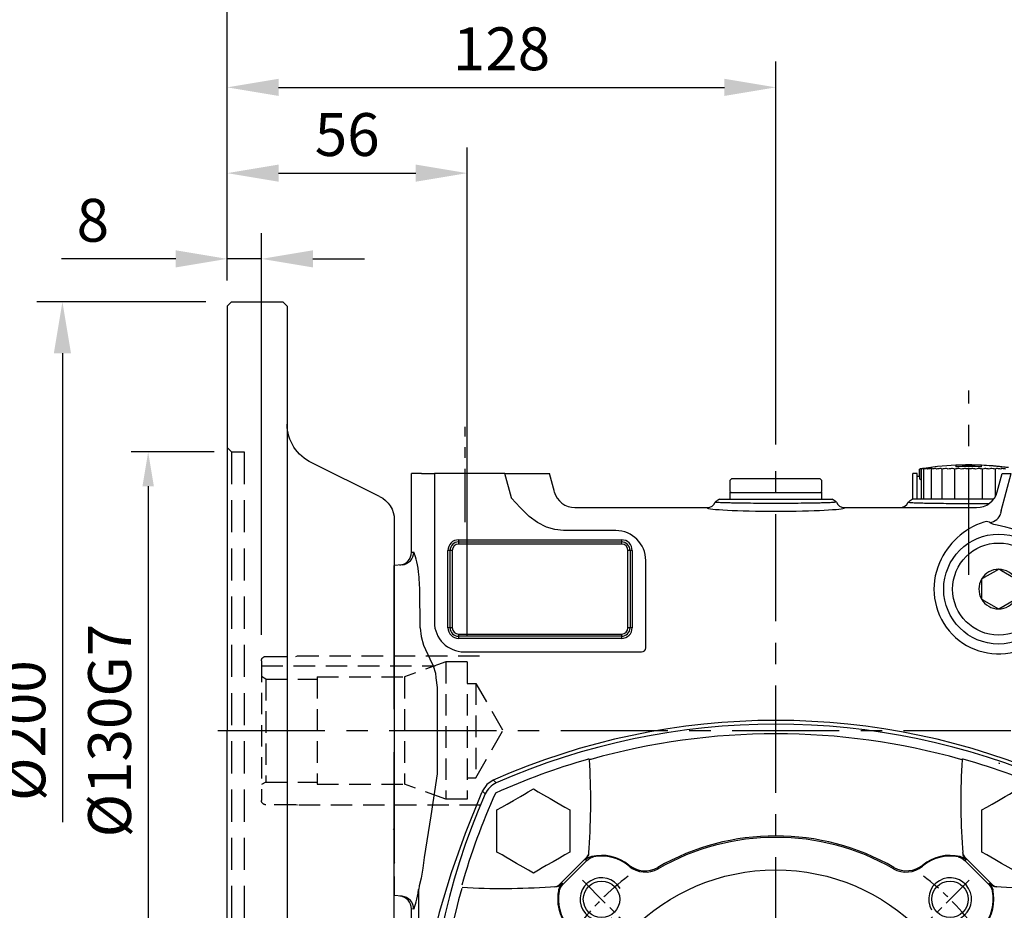
# Model space of a CAD drawing. Units: millimetres. Extents: x -28 to 1226, y -16 to 784.
# Drawn here: x 607 to 837, y 310 to 518 of the extents above; entities that cross this region are included whole.
import ezdxf

# ---------------------------------------------------------------- set-up
doc = ezdxf.new("R2010")
doc.units = ezdxf.units.MM
doc.header["$LTSCALE"] = 20
doc.linetypes.add('CENTER', pattern=[2, 1.25, -0.25, 0.25, -0.25])
doc.linetypes.add('HIDDEN', pattern=[0.375, 0.25, -0.125])
for name, color, linetype in [('5D1080DMA', 7, 'Continuous'), ('CEN', 2, 'CENTER'), ('DIM', 3, 'Continuous'), ('HID', 6, 'HIDDEN'), ('MAIN', 7, 'Continuous'), ('THIN', 1, 'Continuous')]:
    doc.layers.add(name, color=color, linetype=linetype)
doc.styles.get("Standard").update_dxf_attribs({"font": 'simplex.shx'})
doc.dimstyles.new('C', dxfattribs={"dimscale": 4, "dimtxt": 2.5, "dimasz": 2, "dimexe": 1, "dimexo": 1, "dimgap": 1, "dimtad": 1, "dimtoh": 1, "dimdec": 4, "dimdsep": 46, "dimtxsty": 'Standard', "dimcen": 0, "dimclrd": 256, "dimclre": 256, "dimclrt": 256, "dimadec": 0, "dimazin": 0, "dimtfac": 0.6, "dimtdec": 4, "dimtofl": 0, "dimtmove": 0, "dimatfit": 3, "dimfxl": 0, "dimtolj": 1, "dimarcsym": 0})
doc.dimstyles.new('L', dxfattribs={"dimscale": 4, "dimtxt": 2.5, "dimasz": 3, "dimexe": 1.5, "dimexo": 1.5, "dimgap": 1, "dimtad": 1, "dimdec": 3, "dimdsep": 46, "dimtxsty": 'Standard', "dimcen": 0, "dimclrd": 256, "dimclre": 256, "dimclrt": 256, "dimaunit": 1, "dimazin": 2, "dimtfac": 0.6, "dimtdec": 3, "dimtmove": 0, "dimatfit": 3, "dimfxl": 0, "dimtolj": 1, "dimarcsym": 0})

# ---------------------------------------------------------------- blocks, each defined once
blk = doc.blocks.new('*D9')
at = {"layer": 'Defpoints', "color": 0}
for p in [(783.28, 502.4), (655.28, 451.37), (783.28, 413.08)]:
    blk.add_point(p, dxfattribs=at)
at = {"layer": 'DIM', "lineweight": -2}
for p, q in [((655.28, 457.37), (655.28, 508.4)), ((783.28, 419.08), (783.28, 508.4)), ((667.28, 502.4), (771.28, 502.4))]:
    blk.add_line(p, q, dxfattribs=at)
at = {"layer": 'DIM'}
for points in [[(667.28, 504.4), (667.28, 500.4), (655.28, 502.4)], [(771.28, 504.4), (771.28, 500.4), (783.28, 502.4)]]:
    blk.add_solid(points, dxfattribs=at)
at = {"layer": 'DIM', "insert": (719.28, 511.4), "char_height": 10, "attachment_point": 5}
blk.add_mtext('\\A1;128', dxfattribs=at)
blk = doc.blocks.new('*D10')
at = {"layer": 'Defpoints', "color": 0}
for p in [(886.48, 522.4), (655.28, 451.37), (886.48, 375.69)]:
    blk.add_point(p, dxfattribs=at)
at = {"layer": 'DIM', "lineweight": -2}
for p, q in [((655.28, 457.37), (655.28, 528.4)), ((886.48, 381.69), (886.48, 528.4)), ((667.28, 522.4), (874.48, 522.4))]:
    blk.add_line(p, q, dxfattribs=at)
at = {"layer": 'DIM'}
for points in [[(667.28, 524.4), (667.28, 520.4), (655.28, 522.4)], [(874.48, 524.4), (874.48, 520.4), (886.48, 522.4)]]:
    blk.add_solid(points, dxfattribs=at)
at = {"layer": 'DIM', "insert": (770.88, 531.4), "char_height": 10, "attachment_point": 5}
blk.add_mtext('\\A1;231', dxfattribs=at)
blk = doc.blocks.new('A$C2C93756D')
at = {"layer": 'MAIN'}
for p, q in [((118.5, 231.3), (118.5, 233)), ((118.62, 230.62), (118.62, 233)), ((118.97, 226), (118.97, 233)), ((119.54, 226), (119.54, 233)), ((121.31, 226), (121.31, 233)), ((123.78, 226), (123.78, 233)), ((126.76, 226), (126.76, 233)), ((127, 233.89), (127, 233.88)), ((127, 233.85), (127, 233.52)), ((133, 233.88), (133, 233.89)), ((133, 233.52), (133, 233.85)), ((133.24, 226), (133.24, 233)), ((136.22, 226.58), (136.22, 233)), ((136.98, 233.6), (136.94, 233.61)), ((0, 213.6), (0, 232)), ((2.34, 232), (0, 232)), ((2.34, 232), (5.34, 232)), ((5.34, 232), (5.34, 197.33)), ((21.81, 232), (5.34, 232)), ((23.35, 226.26), (21.81, 232)), ((21.81, 232), (30.08, 232)), ((30.08, 232), (32.17, 232)), ((33.33, 227.7), (32.17, 232)), ((74.75, 230.8), (74.25, 230.3)), ((74.25, 230.3), (74.25, 227.8)), ((74.75, 230.8), (92.85, 230.8)), ((92.85, 230.8), (95.25, 230.8)), ((95.75, 230.3), (95.25, 230.8)), ((95.75, 227.8), (95.75, 230.3)), ((118, 232), (117, 232)), ((117, 229), (117, 232)), ((118, 229), (118, 232)), ((118.5, 231.3), (118, 231.3)), ((136.67, 227.7), (137.83, 232)), ((137.58, 223.29), (139.92, 232)), ((137.83, 232), (139.92, 232)), ((74.25, 227.8), (74.55, 227.5)), ((74.25, 227.5), (74.25, 226)), ((74.25, 227.5), (85, 227.5)), ((85, 227.5), (95.75, 227.5)), ((95.45, 227.5), (95.75, 227.8)), ((95.75, 226), (95.75, 227.5)), ((117, 226), (117, 229)), ((118, 226), (118, 229)), ((74.25, 226), (95.75, 226)), ((135.85, 226), (119.25, 226)), ((38.15, 224), (69, 224)), ((101, 224), (131.85, 224)), ((137.58, 223.29), (137.46, 222.68)), ((134.97, 220.51), (134.83, 220.64)), ((47.67, 218.66), (35.48, 218.66)), ((11, 216.5), (49, 216.5)), ((11, 216.5), (11, 216)), ((11, 216), (49, 216)), ((11, 216), (11, 215.5)), ((49, 216.5), (49, 216)), ((49, 216), (49, 215.5)), ((0, 213.6), (0.52, 213.64)), ((8.5, 196), (8.5, 214)), ((9, 214), (8.5, 214)), ((9, 196), (9, 214)), ((9.5, 214), (9, 214)), ((9.5, 214), (9.5, 196)), ((49, 215.5), (11, 215.5)), ((51, 214), (50.5, 214)), ((50.5, 196), (50.5, 214)), ((51.5, 214), (51, 214)), ((51, 214), (51, 196)), ((51.5, 214), (51.5, 196)), ((54.66, 191.33), (54.66, 211.67)), ((-2.22, 210.66), (-4, 210.5)), ((-4, 208.43), (-4, 210.5)), ((-4, 210.5), (-4, 206.02)), ((-2.21, 210.66), (-2.22, 210.66)), ((136.44, 209.28), (133.61, 207.67)), ((137.03, 209.62), (136.44, 209.28)), ((140.43, 207.63), (137.62, 209.27)), ((-4, 205.2), (-4, 208.43)), ((-4, 202.86), (-4, 206.02)), ((-4, 194.29), (-4, 205.2)), ((133.01, 206.65), (132.99, 203.4)), ((-4, 202.87), (-4.03, 202.83)), ((-4, 202.86), (-4, 181.89)), ((-3.94, 202.87), (-3.99, 202.87)), ((132.99, 203.4), (132.99, 202.72)), ((132.99, 202.72), (133.57, 202.37)), ((133.57, 202.37), (136.38, 200.73)), ((137.56, 200.72), (140.39, 202.33)), ((136.97, 200.38), (137.56, 200.72)), ((-3.97, 195.5), (-3.95, 195.48)), ((-3.97, 195.48), (-3.96, 195.49)), ((9, 196), (8.5, 196)), ((9.5, 196), (9, 196)), ((51, 196), (50.5, 196)), ((51.5, 196), (51, 196)), ((-4, 181.89), (-4, 194.29)), ((11, 194.5), (11, 194)), ((11, 194.5), (49, 194.5)), ((49, 194), (11, 194)), ((11, 194), (11, 193.5)), ((49, 193.5), (11, 193.5)), ((49, 194.5), (49, 194)), ((49, 194), (49, 193.5)), ((12.33, 190.34), (53.67, 190.34)), ((5.72, 184.33), (6.03, 182.07)), ((-4, 177), (-4, 181.89)), ((-4, 181.89), (-4, 162.11)), ((6.03, 182.07), (6.03, 161.93)), ((-4, 162.11), (-4, 167)), ((-4, 149.71), (-4, 162.11)), ((-4, 162.11), (-4, 141.14)), ((-4, 138.8), (-4, 149.71)), ((-4, 148.88), (-4.24, 149.12)), ((-4, 137.98), (-4, 141.14)), ((-3.93, 141.13), (-3.87, 141.2)), ((-4, 135.57), (-4, 138.8)), ((-4, 137.98), (-4, 133.5)), ((-4, 133.5), (-4, 135.57)), ((-2.22, 133.34), (-4, 133.5)), ((-2.22, 133.34), (-2.21, 133.34)), ((1.68, 135.01), (1.67, 134.95)), ((1.68, 109.1), (1.68, 135.01)), ((0, 105.79), (0, 130.4)), ((0.52, 130.36), (0, 130.4))]:
    blk.add_line(p, q, dxfattribs=at)
at = {"layer": 'MAIN', "flags": 128}
for points in [[(35.48, 218.66), (33.44, 218.88), (31.48, 219.47), (29.39, 220.56), (27.49, 221.96), (25.35, 224.02), (23.36, 226.24), (23.35, 226.26)], [(143.65, 217.62), (142.37, 218.24), (141.1, 218.74), (139.83, 219.15), (138.67, 219.46), (136.64, 219.89), (135.83, 220.08), (135.28, 220.27), (134.97, 220.51)], [(137.62, 209.27), (137.55, 209.31), (137.03, 209.62)], [(133.61, 207.67), (133.54, 207.64), (133.01, 207.33)], [(133.01, 207.33), (133.01, 207.11), (133.01, 206.65)], [(136.38, 200.73), (136.45, 200.69), (136.97, 200.38)], [(2.06, 195.97), (2.26, 193.97), (2.82, 191.96), (4.3, 188.72), (5.05, 187.08), (5.57, 185.37), (5.72, 184.33)], [(6.03, 161.93), (4.53, 152.11), (2.99, 142.36), (2.65, 139.9)], [(19.09, 160.44), (17.58, 159.42), (16.56, 157.91)], [(19.09, 160.44), (19.18, 160.35), (19.76, 159.78)], [(16.2, 157.1), (12.49, 148.01), (9.24, 138.8), (6.47, 129.57), (4.29, 120.78), (3.14, 115.43), (2.62, 112.78), (2.1, 110.39), (1.86, 109.55)], [(17.22, 157.24), (16.65, 157.82), (16.56, 157.91)], [(2.65, 139.9), (2.24, 137.57), (1.83, 135.81), (1.68, 135.01)]]:
    blk.add_lwpolyline(points, dxfattribs=at)
at = {"layer": 'MAIN'}
for radius in [12.83, 10.75]:
    blk.add_circle((137, 205), radius, dxfattribs=at)
for centre, radius, start, end in [((130, 163.95), 70, 92.4563, 99.4557), ((124.32, 198.03), 35.45, 98.1999, 99.4554), ((125.18, 188.39), 45.09, 97.2535, 98.3682), ((123.6, 207.67), 25.82, 99.6501, 101.1179), ((126.14, 179.54), 53.94, 96.6218, 97.6418), ((123.01, 216.52), 16.97, 102.0047, 103.8072), ((127.18, 172.18), 61.3, 96.2062, 97.1635), ((122.61, 223.88), 9.62, 106.2608, 108.6286), ((128.29, 166.92), 66.56, 95.9528, 96.8716), ((122.46, 229.14), 4.41, 115.6336, 119.0097), ((129.43, 164.18), 69.3, 95.8324, 96.733), ((123.15, 231.89), 2.15, 145.0992, 148.8832), ((120.63, 231.89), 2.15, 31.1171, 34.9011), ((130.59, 164.18), 69.3, 95.8324, 96.733), ((121.64, 229.14), 4.41, 60.9904, 64.3662), ((131.75, 166.92), 66.56, 95.9528, 96.8716), ((122.15, 223.88), 9.62, 71.3714, 73.7392), ((132.87, 172.18), 61.3, 96.2062, 97.1635), ((122.71, 216.52), 16.97, 76.1928, 77.9953), ((133.93, 179.54), 53.94, 96.6218, 97.6418), ((130, 163.95), 70, 87.5436, 92.4564), ((130, 163.95), 69.96, 87.5423, 92.4577), ((130, 163.95), 69.63, 87.5306, 92.4694), ((123.39, 207.67), 25.82, 78.8821, 80.3499), ((134.92, 188.39), 45.09, 97.2535, 98.3682), ((124.18, 198.03), 35.45, 80.5446, 81.8001), ((135.82, 198.03), 35.45, 98.1999, 99.4554), ((125.08, 188.39), 45.09, 81.6318, 82.7465), ((136.61, 207.67), 25.82, 99.6501, 101.1179), ((126.07, 179.54), 53.94, 82.3582, 83.3782), ((130, 163.95), 70, 85.614, 87.5437), ((137.29, 216.52), 16.97, 102.0047, 103.8072), ((127.13, 172.18), 61.3, 82.8365, 83.7938), ((137.85, 223.88), 9.62, 106.2608, 108.6286), ((128.25, 166.92), 66.56, 83.1284, 84.0472), ((129.22, 159.43), 74.57, 84.5245, 85.2826), ((133.15, 200.21), 33.61, 84.4667, 85.5198), ((130, 163.95), 70, 84.3073, 85.2144), ((138.36, 229.14), 4.41, 115.6338, 119.0096), ((136.36, 232.97), 0.693, 87.7642, 92.0028), ((129.41, 164.18), 69.3, 83.267, 84.1676), ((130, 163.95), 70, 83.9146, 84.278), ((130, 163.95), 70, 82.7585, 83.9146), ((139.37, 231.89), 2.15, 145.0989, 148.8829), ((130.57, 164.18), 69.3, 83.267, 84.1676), ((135.88, 211.66), 21.93, 82.0819, 83.9717), ((138.05, 232.74), 0.738, 75.8273, 79.9025), ((127.22, 137.84), 96.25, 82.7869, 83.4327), ((118.5, 229), 2.3, 87.0828, 90), ((69, 226), 2, 270.025, 338.7016), ((101, 226), 2, 201.2984, 269.975), ((114, 226), 2, 270.025, 338.7016), ((138.92, 204.38), 17.12, 108.359, 156.7884), ((134.19, 218.88), 1.87, 70.1638, 110.817), ((134.55, 223.51), 3.03, 277.9722, 344.194), ((11, 214), 2.5, 90, 180), ((11, 214), 2, 90, 180), ((49, 214), 2.5, 0, 90), ((49, 214), 2, 0, 90), ((-2.49, 213.65), 3.01, 275.3603, 359.8768), ((11, 214), 1.5, 90, 180), ((49, 214), 1.5, 0, 90), ((-43.58, 204.15), 45.51, 359.8552, 6.1892), ((137, 205), 15.11, 156.0687, 348.2843), ((137, 205), 4.62, 89.6367, 149.6367), ((137, 205), 4.62, 29.6367, 89.6367), ((137, 205), 4.62, 149.6367, 209.6367), ((137, 205), 4.62, 209.6367, 269.6367), ((137, 205), 4.62, 269.6367, 329.6367), ((11, 196), 2.5, 180, 270), ((11, 196), 2, 180, 270), ((11, 196), 1.5, 180, 270), ((49, 196), 2.5, 270, 0), ((49, 196), 2, 270, 0), ((49, 196), 1.5, 270, 0), ((85, 11.5), 162.87, 66.1278, 113.8722), ((85, 11.5), 162, 66.2507, 113.7493), ((136.95, 163.37), 1, 71.1153, 83.9025), ((21.75, 155.25), 4.95, 113.7379, 156.2621), ((165.5, 92), 162, 156.2507, 203.7493), ((165.5, 92), 162.87, 156.1278, 156.4423), ((-2.49, 130.35), 3.01, 0.1233, 84.6397)]:
    blk.add_arc(centre, radius, start, end, dxfattribs=at)
for centre, major_axis, ratio, start_param, end_param in [((116.43, 229), (-3.07, 0), 0.748591, 3.742024, 3.920653), ((38.16, 229.01), (2.96, 4.04), 0.997898, 2.465641, 3.772265), ((131.84, 229.01), (-2.96, 4.04), 0.997898, 2.51092, 3.817545), ((85, 224), (16, 0), 0.052408, 3.145387, 6.279391), ((47.65, 211.65), (4.96, 4.96), 0.997265, 5.499157, 7.067214), ((0.02, 113), (0, 101.1), 0.052408, 5.965849, 6.188275), ((-3, 213.6), (-2.99, -0.26), 0.998619, 1.570796, 3.054446), ((-3.08, 172), (0, 100.83), 0.052408, 4.952445, 5.035656), ((12.35, 197.35), (-4.96, -4.96), 0.997265, 5.499157, 7.067214), ((53.66, 191.34), (0.709, -0.709), 0.997265, 5.499157, 7.067214), ((-3, 130.4), (-2.99, 0.26), 0.998619, 3.228739, 4.712389), ((0.02, 231), (0, 101.1), 0.052408, 3.236503, 3.458929)]:
    blk.add_ellipse(centre, major_axis=major_axis, ratio=ratio, start_param=start_param, end_param=end_param, dxfattribs=at)
for points, knots in [([(71.84, 226), (71.68, 225.88), (71.35, 225.64), (71.02, 225.39), (70.86, 225.27)], [0, 0, 0, 0, 0.500004, 1, 1, 1, 1]), ([(99.14, 225.27), (99.05, 225.25), (98.89, 225.21), (97.99, 225.16), (97.12, 225.12), (96.43, 225.1), (95.72, 225.09), (94.57, 225.06), (92.81, 225.03), (90.31, 225), (87.68, 224.99), (85, 224.98), (82.33, 224.99), (79.7, 225), (77.84, 225.02), (76.68, 225.04), (76.1, 225.05), (75.55, 225.06), (74.72, 225.08), (73.57, 225.1), (72.24, 225.14), (71.39, 225.19), (70.95, 225.24), (70.89, 225.26), (70.86, 225.27)], [0, 0, 0, 0, 0.075025, 0.141558, 0.171692, 0.19972, 0.225646, 0.2495, 0.314716, 0.378196, 0.439969, 0.500056, 0.559749, 0.621364, 0.684927, 0.701151, 0.7175, 0.733973, 0.750543, 0.795667, 0.852223, 0.920259, 0.958671, 1, 1, 1, 1]), ([(71.84, 226), (71.91, 226), (72.03, 226), (72.84, 226), (74.06, 226), (75.7, 226), (77.69, 226), (79.96, 226), (82.41, 226), (84.97, 226), (87.53, 226), (89.99, 226), (92.27, 226), (94.26, 226), (95.92, 226), (97.14, 226), (97.96, 226), (98.09, 226), (98.15, 226)], [0, 0, 0, 0, 0.062562, 0.125051, 0.187583, 0.250013, 0.312515, 0.374922, 0.437385, 0.499817, 0.562254, 0.624747, 0.687193, 0.749757, 0.812249, 0.874869, 0.937392, 1, 1, 1, 1]), ([(99.14, 225.27), (98.98, 225.39), (98.65, 225.64), (98.32, 225.88), (98.15, 226)], [0, 0, 0, 0, 0.499846, 1, 1, 1, 1]), ([(115.86, 225.27), (116.02, 225.39), (116.35, 225.64), (116.68, 225.88), (116.85, 226)], [0, 0, 0, 0, 0.499846, 1, 1, 1, 1]), ([(115.86, 225.27), (115.95, 225.25), (116.11, 225.21), (117.01, 225.16), (117.88, 225.12), (118.57, 225.1), (119.28, 225.09), (120.43, 225.06), (122.19, 225.03), (124.69, 225), (127.32, 224.99), (130, 224.98), (132.53, 224.99), (134.13, 225), (134.85, 225)], [0, 0, 0, 0, 0.0750252, 0.1415576, 0.1716923, 0.1997199, 0.2256465, 0.2495, 0.3147157, 0.3781963, 0.439969, 0.5000564, 0.5597486, 0.6118368, 0.6118368, 0.6118368, 0.6118368]), ([(135.85, 226), (135.57, 226), (134.52, 226), (132.59, 226), (130.03, 226), (127.47, 226), (125.01, 226), (122.73, 226), (120.74, 226), (119.08, 226), (117.86, 226), (117.04, 226), (116.91, 226), (116.85, 226)], [0.352566, 0.352566, 0.352566, 0.352566, 0.3749223, 0.4373852, 0.4998173, 0.5622545, 0.6247466, 0.6871927, 0.7497573, 0.8122495, 0.8748693, 0.937392, 1, 1, 1, 1])]:
    blk.add_open_spline(points, degree=3, knots=knots, dxfattribs=at)
for points in [[(-4, 202.79), (-3.96, 202.83)], [(-3.93, 202.81), (-3.94, 202.8)]]:
    blk.add_open_spline(points, degree=1, dxfattribs=at)
blk = doc.blocks.new('A$C6F314815')
at = {"layer": '5D1080DMA'}
for centre in [(-40.66, 40.66), (40.66, 40.66), (-40.66, -40.66), (40.66, -40.66)]:
    blk.add_circle(centre, 4.25, dxfattribs=at)
at = {"layer": 'CEN', "ltscale": 0.3}
for p, q in [((-45.08, 45.08), (-36.24, 36.24)), ((45.08, 45.08), (36.24, 36.24)), ((-45.08, -45.08), (-36.24, -36.24)), ((45.08, -45.08), (36.24, -36.24))]:
    blk.add_line(p, q, dxfattribs=at)
for start, end in [(126.7783, 143.2217), (36.7783, 53.2217), (216.7783, 233.2217), (306.7783, 323.2217)]:
    blk.add_arc((0, 0), 57.5, start, end, dxfattribs=at)
at = {"layer": 'MAIN'}
for p, q in [((-65.07, 51.66), (-65.07, 61.48)), ((-48.07, 61.48), (-48.07, 51.66)), ((48.07, 51.66), (48.07, 61.48)), ((65.07, 61.48), (65.07, 51.66)), ((-44.03, 50.55), (-50.55, 44.03)), ((-43.91, 50.49), (-44.03, 50.55)), ((-43.6, 51.53), (-43.6, 51.53)), ((-43.6, 51.53), (-43.6, 51.53)), ((-43.6, 51.53), (-43.6, 51.53)), ((-43.01, 50.63), (-42.56, 50.53)), ((42.56, 50.53), (43.01, 50.63)), ((43.57, 52.54), (43.6, 51.53)), ((43.6, 51.53), (43.6, 51.53)), ((43.6, 51.53), (43.6, 51.53)), ((43.6, 51.53), (43.6, 51.53)), ((43.74, 50.81), (43.91, 50.49)), ((44.03, 50.55), (43.91, 50.49)), ((50.55, 44.03), (44.03, 50.55)), ((-49.7, 44.11), (-44.11, 49.7)), ((44.11, 49.7), (49.7, 44.11)), ((-50.81, 43.74), (-50.49, 43.91)), ((-50.55, 44.03), (-50.49, 43.91)), ((50.49, 43.91), (50.55, 44.03)), ((-52.54, 43.57), (-51.53, 43.6)), ((-51.53, 43.6), (-51.53, 43.6)), ((-51.53, 43.6), (-51.53, 43.6)), ((-51.53, 43.6), (-51.53, 43.6)), ((-50.53, 42.56), (-50.63, 43.01)), ((50.63, 43.01), (50.53, 42.56)), ((51.53, 43.6), (51.53, 43.6)), ((51.53, 43.6), (51.53, 43.6)), ((51.53, 43.6), (51.53, 43.6)), ((-51.53, -43.6), (-51.53, -43.6)), ((-51.53, -43.6), (-51.53, -43.6)), ((-51.53, -43.6), (-51.53, -43.6)), ((-50.63, -43.01), (-50.53, -42.56)), ((50.53, -42.56), (50.63, -43.01)), ((52.54, -43.57), (51.53, -43.6)), ((51.53, -43.6), (51.53, -43.6)), ((51.53, -43.6), (51.53, -43.6)), ((51.53, -43.6), (51.53, -43.6)), ((-50.49, -43.91), (-50.55, -44.03)), ((-50.55, -44.03), (-44.03, -50.55)), ((-44.11, -49.7), (-49.7, -44.11)), ((44.03, -50.55), (50.55, -44.03)), ((49.7, -44.11), (44.11, -49.7)), ((50.81, -43.74), (50.49, -43.91)), ((50.55, -44.03), (50.49, -43.91)), ((-44.03, -50.55), (-43.91, -50.49)), ((-43.74, -50.81), (-43.91, -50.49)), ((-42.56, -50.53), (-43.01, -50.63)), ((43.01, -50.63), (42.56, -50.53)), ((43.91, -50.49), (44.03, -50.55)), ((-65.07, -61.48), (-65.07, -51.66)), ((-48.07, -51.66), (-48.07, -61.48)), ((-43.6, -51.53), (-43.6, -51.53)), ((-43.57, -52.54), (-43.6, -51.53)), ((-43.6, -51.53), (-43.6, -51.53)), ((-43.6, -51.53), (-43.6, -51.53)), ((43.6, -51.53), (43.6, -51.53)), ((43.6, -51.53), (43.6, -51.53)), ((43.6, -51.53), (43.6, -51.53)), ((48.07, -61.48), (48.07, -51.66)), ((65.07, -51.66), (65.07, -61.48))]:
    blk.add_line(p, q, dxfattribs=at)
at = {"layer": 'MAIN', "flags": 128}
for points in [[(-43.47, 73.2), (-43.48, 73.25), (-43.5, 73.28), (-43.54, 73.32), (-43.61, 73.35), (-43.63, 73.35), (-43.79, 73.32), (-43.84, 73.31), (-43.96, 73.26)], [(43.96, 73.26), (43.74, 73.34), (43.66, 73.35), (43.59, 73.34), (43.54, 73.32), (43.53, 73.31), (43.49, 73.28), (43.47, 73.23), (43.47, 73.2)], [(-65.07, 61.48), (-63.93, 62.13), (-62.68, 62.85), (-61.16, 63.73), (-59.59, 64.64), (-58.64, 65.19), (-57.75, 65.7), (-56.57, 66.38)], [(-56.57, 66.38), (-55.43, 65.73), (-54.18, 65.01), (-52.66, 64.13), (-51.09, 63.22), (-50.14, 62.67), (-49.25, 62.16), (-48.07, 61.48)], [(48.07, 61.48), (49.2, 62.13), (50.46, 62.85), (51.98, 63.73), (53.54, 64.64), (54.5, 65.19), (55.38, 65.7), (56.57, 66.38)], [(56.57, 66.38), (57.7, 65.73), (58.96, 65.01), (60.48, 64.13), (62.04, 63.22), (63, 62.67), (63.88, 62.16), (65.07, 61.48)], [(-56.57, 46.75), (-57.7, 47.41), (-58.96, 48.13), (-60.48, 49.01), (-62.04, 49.91), (-63, 50.46), (-63.88, 50.98), (-65.07, 51.66)], [(-48.07, 51.66), (-49.2, 51.01), (-50.46, 50.28), (-51.98, 49.41), (-53.54, 48.5), (-54.5, 47.95), (-55.38, 47.44), (-56.57, 46.75)], [(-43.91, 50.49), (-43.84, 50.6), (-43.74, 50.81)], [(-43.74, 50.81), (-43.66, 51.03), (-43.6, 51.53)], [(-43.6, 51.53), (-43.6, 51.54), (-43.57, 52.54)], [(44.45, 49.83), (43.87, 50.28), (43.01, 50.63)], [(56.57, 46.75), (55.43, 47.41), (54.18, 48.13), (52.66, 49.01), (51.09, 49.91), (50.14, 50.46), (49.25, 50.98), (48.07, 51.66)], [(65.07, 51.66), (63.93, 51.01), (62.68, 50.28), (61.16, 49.41), (59.59, 48.5), (58.64, 47.95), (57.75, 47.44), (56.57, 46.75)], [(-44.11, 49.7), (-43.4, 50.23), (-42.56, 50.53)], [(-34.24, 48.39), (-34.25, 48.47), (-34.28, 48.63)], [(34.28, 48.63), (34.25, 48.47), (34.24, 48.39)], [(42.56, 50.53), (43.4, 50.23), (44.11, 49.7)], [(43.91, 50.49), (44.19, 50.16), (44.45, 49.84), (44.45, 49.83)], [(-27.56, 48.09), (-27.49, 47.94), (-27.43, 47.79)], [(27.43, 47.79), (27.49, 47.94), (27.56, 48.09)], [(-49.83, 44.45), (-50.28, 43.87), (-50.63, 43.01)], [(-50.53, 42.56), (-50.23, 43.4), (-49.7, 44.11)], [(-50.49, 43.91), (-50.16, 44.19), (-49.84, 44.45), (-49.83, 44.45)], [(49.7, 44.11), (50.23, 43.4), (50.53, 42.56)], [(50.49, 43.91), (50.6, 43.84), (50.81, 43.74)], [(50.81, 43.74), (51.03, 43.66), (51.53, 43.6)], [(73.2, 43.47), (73.25, 43.48), (73.28, 43.5), (73.32, 43.54), (73.35, 43.61), (73.35, 43.63), (73.32, 43.79), (73.31, 43.84), (73.26, 43.96)], [(51.53, 43.6), (51.54, 43.6), (52.54, 43.57)], [(-48.63, 34.28), (-48.47, 34.25), (-48.39, 34.24)], [(48.39, 34.24), (48.47, 34.25), (48.63, 34.28)], [(-47.79, 27.43), (-47.94, 27.49), (-48.09, 27.56)], [(48.09, 27.56), (47.94, 27.49), (47.79, 27.43)], [(-48.09, -27.56), (-47.94, -27.49), (-47.79, -27.43)], [(47.79, -27.43), (47.94, -27.49), (48.09, -27.56)], [(-48.39, -34.24), (-48.47, -34.25), (-48.63, -34.28)], [(48.63, -34.28), (48.47, -34.25), (48.39, -34.24)], [(-73.2, -43.47), (-73.25, -43.48), (-73.28, -43.5), (-73.32, -43.54), (-73.35, -43.61), (-73.35, -43.63), (-73.32, -43.79), (-73.31, -43.84), (-73.26, -43.96)], [(-51.53, -43.6), (-51.54, -43.6), (-52.54, -43.57)], [(-50.81, -43.74), (-51.03, -43.66), (-51.53, -43.6)], [(-49.7, -44.11), (-50.23, -43.4), (-50.53, -42.56)], [(50.53, -42.56), (50.23, -43.4), (49.7, -44.11)], [(49.83, -44.45), (50.28, -43.87), (50.63, -43.01)], [(73.26, -43.96), (73.34, -43.74), (73.35, -43.66), (73.34, -43.59), (73.32, -43.54), (73.31, -43.53), (73.28, -43.49), (73.23, -43.47), (73.2, -43.47)], [(-50.49, -43.91), (-50.6, -43.84), (-50.81, -43.74)], [(50.49, -43.91), (50.16, -44.19), (49.84, -44.45), (49.83, -44.45)], [(-65.07, -51.66), (-63.93, -51.01), (-62.68, -50.28), (-61.16, -49.41), (-59.59, -48.5), (-58.64, -47.95), (-57.75, -47.44), (-56.57, -46.75)], [(-56.57, -46.75), (-55.43, -47.41), (-54.18, -48.13), (-52.66, -49.01), (-51.09, -49.91), (-50.14, -50.46), (-49.25, -50.98), (-48.07, -51.66)], [(-27.43, -47.79), (-27.49, -47.94), (-27.56, -48.09)], [(27.56, -48.09), (27.49, -47.94), (27.43, -47.79)], [(48.07, -51.66), (49.2, -51.01), (50.46, -50.28), (51.98, -49.41), (53.54, -48.5), (54.5, -47.95), (55.38, -47.44), (56.57, -46.75)], [(56.57, -46.75), (57.7, -47.41), (58.96, -48.13), (60.48, -49.01), (62.04, -49.91), (63, -50.46), (63.88, -50.98), (65.07, -51.66)], [(-44.45, -49.83), (-43.87, -50.28), (-43.01, -50.63)], [(-43.91, -50.49), (-44.19, -50.16), (-44.45, -49.84), (-44.45, -49.83)], [(-42.56, -50.53), (-43.4, -50.23), (-44.11, -49.7)], [(-34.28, -48.63), (-34.25, -48.47), (-34.24, -48.39)], [(34.24, -48.39), (34.25, -48.47), (34.28, -48.63)], [(44.11, -49.7), (43.4, -50.23), (42.56, -50.53)], [(43.91, -50.49), (43.84, -50.6), (43.74, -50.81)], [(43.6, -51.53), (43.6, -51.54), (43.57, -52.54)], [(43.74, -50.81), (43.66, -51.03), (43.6, -51.53)], [(-56.57, -66.38), (-57.7, -65.73), (-58.96, -65.01), (-60.48, -64.13), (-62.04, -63.22), (-63, -62.67), (-63.88, -62.16), (-65.07, -61.48)], [(-48.07, -61.48), (-49.2, -62.13), (-50.46, -62.85), (-51.98, -63.73), (-53.54, -64.64), (-54.5, -65.19), (-55.38, -65.7), (-56.57, -66.38)], [(56.57, -66.38), (55.43, -65.73), (54.18, -65.01), (52.66, -64.13), (51.09, -63.22), (50.14, -62.67), (49.25, -62.16), (48.07, -61.48)], [(65.07, -61.48), (63.93, -62.13), (62.68, -62.85), (61.16, -63.73), (59.59, -64.64), (58.64, -65.19), (57.75, -65.7), (56.57, -66.38)], [(-43.96, -73.26), (-43.74, -73.34), (-43.66, -73.35), (-43.59, -73.34), (-43.54, -73.32), (-43.53, -73.31), (-43.49, -73.28), (-43.47, -73.23), (-43.47, -73.2)], [(43.47, -73.2), (43.48, -73.25), (43.5, -73.28), (43.54, -73.32), (43.61, -73.35), (43.63, -73.35), (43.79, -73.32), (43.84, -73.31), (43.96, -73.26)]]:
    blk.add_lwpolyline(points, dxfattribs=at)
at = {"layer": 'MAIN'}
for radius in [47.5, 36]:
    blk.add_circle((0, 0), radius, dxfattribs=at)
for centre, radius, start, end in [((0, -79.95), 159.2, 74.267, 105.733), ((0.11, -80.31), 159.77, 106.0089, 114.2069), ((-200.29, 63.64), 157.12, 355.9492, 3.4883), ((-40.87, 64.36), 9.22, 104.4609, 106.3909), ((40.87, 64.36), 9.22, 73.6091, 75.5391), ((197.42, 63.62), 154.25, 176.4414, 184.121), ((-0.1, -80.31), 159.77, 65.7931, 73.9911), ((80.31, -0.1), 159.77, 155.7931, 163.9911), ((-80.31, -0.11), 159.77, 16.0089, 24.2069), ((0, 0.03), 55.4, 60.1699, 119.8301), ((0, 0), 55.1, 60.1469, 119.8531), ((-42.34, 47.72), 2.99, 102.8852, 134.9294), ((-45.1, 51.61), 1.51, 315.1719, 356.828), ((-40.69, 40.71), 10.18, 51.0304, 103.168), ((-40.66, 40.66), 10.05, 50.3039, 100.9084), ((40.66, 40.66), 10.05, 79.0916, 129.6961), ((40.69, 40.71), 10.18, 76.8321, 128.9695), ((45.43, 51.5), 1.84, 179.2047, 202.2586), ((45.1, 51.61), 1.51, 183.172, 224.8281), ((-14.53, 25.9), 38.31, 140.0666, 141.3452), ((-30.52, 53.29), 5.99, 231.0734, 299.6815), ((-30.4, 52.98), 5.98, 230.0848, 299.7854), ((30.4, 52.99), 5.99, 240.2726, 309.8572), ((30.52, 53.3), 5.99, 240.3573, 308.8879), ((-51.61, 45.1), 1.51, 273.172, 314.8281), ((-51.5, 45.43), 1.84, 269.2047, 292.2586), ((47.72, 42.34), 2.99, 12.8852, 44.9294), ((25.9, 14.53), 38.31, 50.0666, 51.3452), ((51.61, 45.1), 1.51, 225.1719, 266.828), ((79.95, 0), 159.2, 164.267, 195.733), ((-63.62, 197.42), 154.25, 266.4414, 274.121), ((-40.71, 40.69), 10.18, 166.8321, 218.9695), ((-40.66, 40.66), 10.05, 169.0916, 219.6961), ((40.66, 40.66), 10.05, 320.3039, 10.9084), ((40.71, 40.69), 10.18, 321.0304, 13.168), ((63.64, 200.29), 157.12, 265.9492, 273.4883), ((64.36, 40.87), 9.22, 14.4609, 16.3909), ((-79.95, 0), 159.2, 344.267, 15.733), ((-53.3, 30.52), 5.99, 330.3573, 38.8879), ((-52.99, 30.4), 5.99, 330.2726, 39.8572), ((52.98, 30.4), 5.98, 140.0848, 209.7854), ((53.29, 30.52), 5.99, 141.0734, 209.6815), ((-0.03, 0), 55.4, 150.1699, 209.8301), ((0, 0), 55.1, 150.1469, 209.8531), ((0, 0), 55.1, 330.1469, 29.8531), ((0.03, 0), 55.4, 330.1699, 29.8301), ((-53.29, -30.52), 5.99, 321.0734, 29.6815), ((-52.98, -30.4), 5.98, 320.0848, 29.7854), ((52.99, -30.4), 5.99, 150.2726, 219.8572), ((53.3, -30.52), 5.99, 150.3573, 218.8879), ((-40.71, -40.69), 10.18, 141.0304, 193.168), ((-40.66, -40.66), 10.05, 140.3039, 190.9084), ((40.66, -40.66), 10.05, 349.0916, 39.6961), ((40.71, -40.69), 10.18, 346.8321, 38.9695), ((-64.36, -40.87), 9.22, 194.4609, 196.3909), ((-63.64, -200.29), 157.12, 85.9492, 93.4883), ((-51.61, -45.1), 1.51, 45.1719, 86.828), ((-47.72, -42.34), 2.99, 192.8852, 224.9294), ((51.61, -45.1), 1.51, 93.172, 134.8281), ((51.5, -45.43), 1.84, 89.2047, 112.2586), ((63.62, -197.42), 154.25, 86.4414, 94.121), ((64.36, -40.87), 9.22, 343.6091, 345.5391), ((80.31, 0.11), 159.77, 196.0089, 204.2069), ((-25.9, -14.53), 38.31, 230.0666, 231.3452), ((-80.31, 0.1), 159.77, 335.7931, 343.9911), ((-30.52, -53.3), 5.99, 60.3573, 128.8879), ((-30.4, -52.99), 5.99, 60.2726, 129.8572), ((0, -0.03), 55.4, 240.1699, 299.8301), ((0, 0), 55.1, 240.1469, 299.8531), ((30.4, -52.98), 5.98, 50.0848, 119.7854), ((30.52, -53.29), 5.99, 51.0734, 119.6815), ((-40.69, -40.71), 10.18, 256.8321, 308.9695), ((-40.66, -40.66), 10.05, 259.0916, 309.6961), ((40.66, -40.66), 10.05, 230.3039, 280.9084), ((40.69, -40.71), 10.18, 231.0304, 283.168), ((42.34, -47.72), 2.99, 282.8852, 314.9294), ((14.53, -25.9), 38.31, 320.0666, 321.3452), ((-45.1, -51.61), 1.51, 3.172, 44.8281), ((-45.43, -51.5), 1.84, 359.2047, 22.2586), ((-197.42, -63.62), 154.25, 356.4414, 4.121), ((200.29, -63.64), 157.12, 175.9492, 183.4883), ((45.1, -51.61), 1.51, 135.1719, 176.828), ((0.1, 80.31), 159.77, 245.7931, 253.9911), ((-0.11, 80.31), 159.77, 286.0089, 294.2069), ((-40.87, -64.36), 9.22, 253.6091, 255.5391), ((0, 79.95), 159.2, 254.267, 285.733), ((40.87, -64.36), 9.22, 284.4609, 286.3909)]:
    blk.add_arc(centre, radius, start, end, dxfattribs=at)
for centre, major_axis, start_param, end_param in [((-45.12, 45.12), (-3.92, 3.92), 5.185626, 5.253881), ((45.12, 45.12), (3.92, 3.92), 1.029304, 1.09756), ((-45.12, 45.12), (-3.92, 3.92), 1.029304, 1.09756), ((45.12, 45.12), (3.92, 3.92), 5.185626, 5.253881), ((-45.12, -45.12), (3.92, 3.92), 2.044033, 2.112288), ((45.12, -45.12), (-3.92, 3.92), 4.170897, 4.239152), ((-45.12, -45.12), (3.92, 3.92), 4.170897, 4.239152), ((45.12, -45.12), (-3.92, 3.92), 2.044033, 2.112288)]:
    blk.add_ellipse(centre, major_axis=major_axis, ratio=0.800731, start_param=start_param, end_param=end_param, dxfattribs=at)
at = {"layer": 'THIN'}
for centre, start, end in [((-40.66, 40.66), 30.0912, 300), ((40.66, 40.66), 300.0912, 210), ((-40.66, -40.66), 120.0912, 30), ((40.66, -40.66), 210.0912, 120)]:
    blk.add_arc(centre, 5, start, end, dxfattribs=at)
blk = doc.blocks.new('A$C1FA24BCA')
at = {"layer": 'HID'}
for p, q in [((47.98, 34.8), (5.15, 34.8)), ((48.35, 34.7), (47.98, 34.8)), ((55.35, 34.7), (48.35, 34.7)), ((8.35, 33.4), (13.35, 33.4)), ((8.35, 33.4), (8.35, 1.4)), ((13.35, 33.4), (13.35, 1.4)), ((13.35, 33.4), (22.97, 29.9)), ((56.35, 32.5), (15.82, 32.5)), ((56.35, 33.7), (56.35, 1.1)), ((43.35, 29.9), (22.97, 29.9)), ((22.97, 29.9), (22.97, 4.9)), ((43.35, 29.9), (43.35, 4.9)), ((55.35, 29.4), (56.35, 29.98)), ((6.35, 28.4), (0, 17.4)), ((6.35, 28.4), (6.35, 6.4)), ((8.35, 28.4), (6.35, 28.4)), ((55.35, 29.4), (43.35, 29.4)), ((55.35, 29.4), (55.35, 5.4)), ((6.35, 6.4), (0, 17.4)), ((8.35, 6.4), (6.35, 6.4)), ((13.35, 1.4), (22.97, 4.9)), ((43.35, 4.9), (22.97, 4.9)), ((55.35, 5.4), (43.35, 5.4)), ((55.35, 5.4), (56.35, 4.82)), ((5.15, 0), (47.98, 0)), ((8.35, 1.4), (13.35, 1.4)), ((47.98, 0), (48.35, 0.1)), ((48.35, 0.1), (55.35, 0.1))]:
    blk.add_line(p, q, dxfattribs=at)
for centre, start, end in [((55.35, 33.7), 0, 90), ((55.35, 1.1), 270, 0)]:
    blk.add_arc(centre, 1, start, end, dxfattribs=at)
blk = doc.blocks.new('*D52')
at = {"layer": 'Defpoints', "color": 0}
for p in [(663.28, 462.4), (655.28, 451.37), (663.28, 368.67)]:
    blk.add_point(p, dxfattribs=at)
at = {"layer": 'DIM', "lineweight": -2}
for p, q in [((655.28, 457.37), (655.28, 468.4)), ((663.28, 374.67), (663.28, 468.4)), ((643.28, 462.4), (616.61, 462.4)), ((663.28, 462.4), (655.28, 462.4)), ((675.28, 462.4), (687.28, 462.4))]:
    blk.add_line(p, q, dxfattribs=at)
at = {"layer": 'DIM'}
for points in [[(643.28, 464.4), (643.28, 460.4), (655.28, 462.4)], [(675.28, 464.4), (675.28, 460.4), (663.28, 462.4)]]:
    blk.add_solid(points, dxfattribs=at)
at = {"layer": 'DIM', "insert": (623.94, 471.4), "char_height": 10, "attachment_point": 5}
blk.add_mtext('\\A1;8', dxfattribs=at)
blk = doc.blocks.new('*D53')
at = {"layer": 'Defpoints', "color": 0}
for p in [(711.28, 482.4), (655.28, 451.37), (711.28, 368.37)]:
    blk.add_point(p, dxfattribs=at)
at = {"layer": 'DIM', "lineweight": -2}
for p, q in [((655.28, 457.37), (655.28, 488.4)), ((711.28, 374.37), (711.28, 488.4)), ((667.28, 482.4), (699.28, 482.4))]:
    blk.add_line(p, q, dxfattribs=at)
at = {"layer": 'DIM'}
for points in [[(667.28, 484.4), (667.28, 480.4), (655.28, 482.4)], [(699.28, 484.4), (699.28, 480.4), (711.28, 482.4)]]:
    blk.add_solid(points, dxfattribs=at)
at = {"layer": 'DIM', "insert": (683.28, 491.4), "char_height": 10, "attachment_point": 5}
blk.add_mtext('\\A1;56', dxfattribs=at)
blk = doc.blocks.new('*D56')
at = {"layer": 'Defpoints', "color": 0}
for p in [(656.28, 417.37), (636.84, 287.37), (659.28, 287.37)]:
    blk.add_point(p, dxfattribs=at)
at = {"layer": 'DIM', "lineweight": -2}
for p, q in [((652.28, 417.37), (632.84, 417.37)), ((636.84, 409.37), (636.84, 295.37)), ((655.28, 287.37), (632.84, 287.37))]:
    blk.add_line(p, q, dxfattribs=at)
at = {"layer": 'DIM'}
for points in [[(635.51, 409.37), (638.18, 409.37), (636.84, 417.37)], [(635.51, 295.37), (638.18, 295.37), (636.84, 287.37)]]:
    blk.add_solid(points, dxfattribs=at)
at = {"layer": 'DIM', "insert": (627.84, 352.37), "char_height": 10, "attachment_point": 5, "rotation": 90}
blk.add_mtext('\\A1;%%C130G7', dxfattribs=at)
blk = doc.blocks.new('*D57')
at = {"layer": 'Defpoints', "color": 0}
for p in [(656.28, 452.37), (616.84, 252.37), (656.28, 252.37)]:
    blk.add_point(p, dxfattribs=at)
at = {"layer": 'DIM', "lineweight": -2}
for p, q in [((650.28, 452.37), (610.84, 452.37)), ((616.84, 440.37), (616.84, 330.99))]:
    blk.add_line(p, q, dxfattribs=at)
at = {"layer": 'DIM'}
blk.add_solid([(614.84, 440.37), (618.84, 440.37), (616.84, 452.37)], dxfattribs=at)
at = {"layer": 'DIM', "insert": (607.84, 352.37), "char_height": 10, "attachment_point": 5, "rotation": 90}
blk.add_mtext('\\A1;%%C200', dxfattribs=at)
blk = doc.blocks.new('A$C11B3495D')
at = {"layer": 'HID', "ltscale": 1.5}
for p, q in [((46, 132), (46, 2)), ((49, 132), (46, 132)), ((49, 132), (50, 133)), ((49, 132), (49, 2)), ((49, 2), (46, 2)), ((49, 2), (46, 2)), ((49, 2), (50, 1)), ((49, 2), (50, 1))]:
    blk.add_line(p, q, dxfattribs=at)
at = {"layer": 'MAIN'}
for p, q in [((37, 167), (36, 166)), ((36, 166), (36, 9.87)), ((49, 167), (37, 167)), ((49, 167), (50, 166)), ((50, 166), (50, 67)), ((14.46, 121.62), (30.23, 129.43)), ((11, 116.18), (11, 36)), ((50, 0), (50, 67)), ((11, 22.62), (11, 36)), ((30.31, 15.86), (16.69, 16.62)), ((36, 1), (36, 9.87)), ((36, 1), (37, 0)), ((50, 0), (37, 0))]:
    blk.add_line(p, q, dxfattribs=at)
for centre, radius, start, end in [((26, 138.49), 10, 295, 0), ((17, 116.18), 6, 115, 180), ((17, 22.62), 6, 180, 267), ((30, 9.87), 6, 0, 87)]:
    blk.add_arc(centre, radius, start, end, dxfattribs=at)

msp = doc.modelspace()

# ---------------------------------------------------------------- linework, layer by layer
at = {"layer": 'CEN'}
for p, q in [((828.27533, 388.68275), (828.27533, 431.68275)), ((783.27559, 177.86206), (783.27559, 413.07573)), ((653.08401, 352.3748), (895.75115, 352.3748))]:
    msp.add_line(p, q, dxfattribs=at)
at = {"layer": 'CEN', "ltscale": 0.5}
msp.add_line((710.77559, 400.95734), (710.77559, 423.19898), dxfattribs=at)
at = {"layer": 'MAIN'}
for p, q in [((694.27559, 388.80635), (694.27559, 390.8748)), ((694.27559, 390.8748), (694.27559, 386.39035)), ((694.27559, 385.57847), (694.27559, 388.80635)), ((694.27559, 383.23102), (694.27559, 386.39035)), ((694.27559, 374.66422), (694.27559, 385.57847)), ((694.28035, 383.24043), (694.24771, 383.20653)), ((694.27559, 383.23102), (694.27559, 362.26166)), ((694.3376, 383.24485), (694.29023, 383.24485)), ((694.27559, 362.26166), (694.27559, 374.66422)), ((694.3009, 375.85079), (694.31356, 375.86391)), ((694.30279, 375.87509), (694.32677, 375.85019)), ((694.27559, 357.3748), (694.27559, 362.26166)), ((694.27559, 362.26166), (694.27559, 342.48794)), ((694.27559, 342.48794), (694.27559, 347.3748)), ((694.27559, 330.08538), (694.27559, 342.48794)), ((694.27559, 342.48794), (694.27559, 321.51857)), ((694.27559, 329.25183), (694.04018, 329.49594)), ((694.27559, 319.17113), (694.27559, 330.08538)), ((694.27559, 318.35924), (694.27559, 321.51857)), ((694.34587, 321.50935), (694.4092, 321.57504)), ((694.27559, 315.94324), (694.27559, 319.17113)), ((694.27559, 318.35924), (694.27559, 313.8748)), ((694.27559, 313.8748), (694.27559, 315.94324))]:
    msp.add_line(p, q, dxfattribs=at)
for points in [[(694.28059, 383.16634), (694.31636, 383.20691)], [(694.34678, 383.18197), (694.3376, 383.17442)]]:
    msp.add_open_spline(points, degree=1, dxfattribs=at)

# ---------------------------------------------------------------- block references
at = {"layer": 'CEN'}
msp.add_blockref('A$C2C93756D', (698.27559, 180.3748), dxfattribs=at)
at = {"layer": 'DIM', "xscale": -1}
msp.add_blockref('A$C11B3495D', (705.27559, 285.3748), dxfattribs=at)
at = {"layer": 'DIM'}
msp.add_blockref('A$C6F314815', (783.27559, 272.3748), dxfattribs=at)
at = {"layer": 'HID', "xscale": -1}
msp.add_blockref('A$C1FA24BCA', (719.62645, 334.9748), dxfattribs=at)

# ---------------------------------------------------------------- dimensions: what is measured, and where the dimension line sits
at = {"layer": 'DIM'}
for base, p2, override, picture, middle in [((886.47559, 522.39749), (886.47559, 375.68752), {"dimdec": 0, "dimtmove": 0}, '*D10', (770.87559, 522.39749)), ((783.27559, 502.39749), (783.27559, 413.07573), {"dimtmove": 0}, '*D9', (719.27559, 502.39749)), ((711.27559, 482.39749), (711.27559, 368.3748), {"dimtmove": 0}, '*D53', (683.27559, 482.39749)), ((663.27559, 462.39749), (663.27559, 368.6748), {"dimtmove": 0}, '*D52', (623.94226, 462.39749))]:
    dim = msp.add_linear_dim(base=base, p1=(655.27559, 451.3748), p2=p2, dimstyle='L', override=override, dxfattribs=at)
    dim.commit()
    dim.dimension.update_dxf_attribs({"geometry": picture, "text_midpoint": middle, "dimtype": 160})
for base, p1, p2, text, dimstyle, override, picture, middle in [((616.84322, 252.3748), (656.27559, 452.3748), (656.27559, 252.3748), '%%C<>', 'L', {"dimse2": 1, "dimsd2": 1, "dimtmove": 0}, '*D57', (616.84322, 352.3748)), ((636.84322, 287.3748), (656.27559, 417.3748), (659.27559, 287.3748), '%%C<>G7', 'C', {"dimtmove": 0}, '*D56', (636.84322, 352.3748))]:
    dim = msp.add_linear_dim(base=base, p1=p1, p2=p2, angle=90, text=text, dimstyle=dimstyle, override=override, dxfattribs=at)
    dim.commit()
    dim.dimension.update_dxf_attribs({"geometry": picture, "text_midpoint": middle, "dimtype": 160})

doc.saveas('drawing.dxf')
